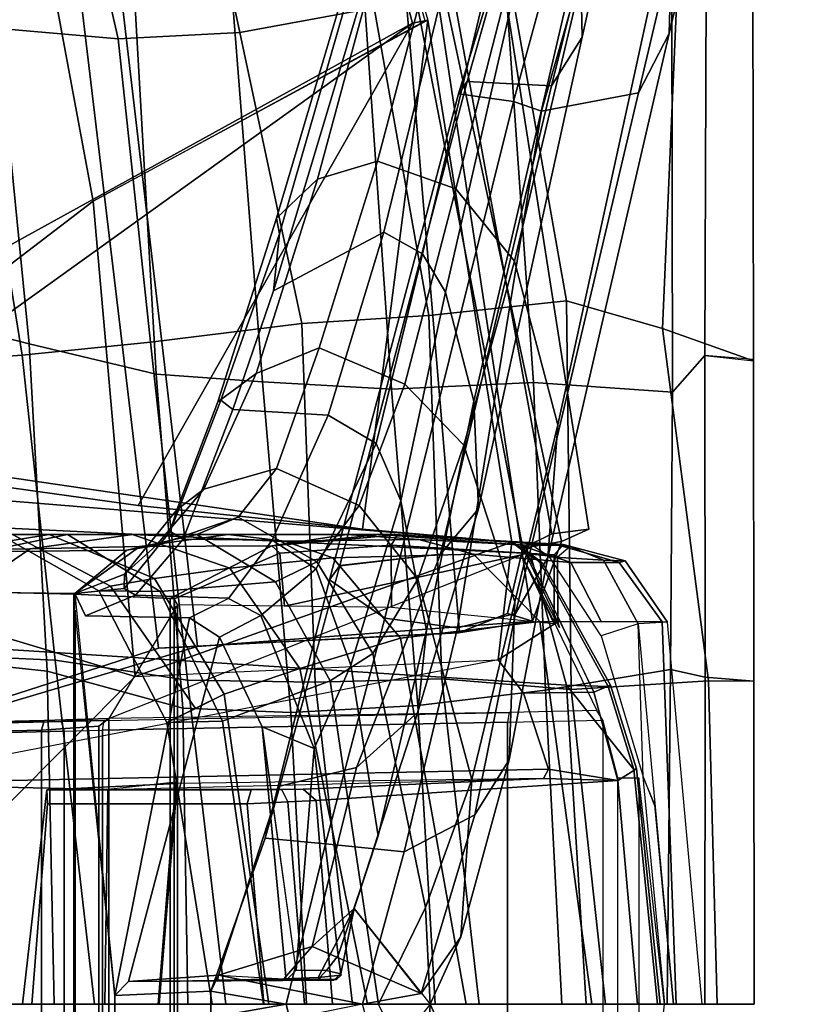
# Model space of a CAD drawing. Units: inches. Extents: x -2 to 202, y -6 to 153.
# Drawn here: x 50 to 52, y 33 to 36 of the extents above; entities that cross this region are included whole.
import ezdxf

# ---------------------------------------------------------------- set-up
doc = ezdxf.new("R2010")
doc.units = ezdxf.units.IN
doc.header["$MEASUREMENT"] = 0
doc.layers.add('SEAT-BACK', color=5, linetype='Continuous')
doc.layers.add('SEAT-FRAME', color=5, linetype='Continuous')

# ---------------------------------------------------------------- blocks, each defined once
blk = doc.blocks.new('1sayl_suspmidbck_arms_1t')
at = {"layer": 'SEAT-BACK'}
for points in [[(-11.0102, 0, 36.0806), (-10.9849, -0.9203, 36.0381), (-11.1142, -0.919, 36.2935), (-11.1154, 0, 36.2956)], [(-10.9746, 0, 36.3662), (-11.1154, 0, 36.2956), (-11.1142, -0.919, 36.2935), (-10.9759, -0.9301, 36.3684)], [(-11.0102, 0, 36.0806), (-10.6922, 0, 35.3705), (-10.5945, -0.8954, 35.3658), (-10.9849, -0.9203, 36.0381)], [(-10.9759, -0.9301, 36.3684), (-10.8775, -0.9519, 36.1727), (-10.8682, 0, 36.1486), (-10.9746, 0, 36.3662)], [(-10.8682, 0, 36.1486), (-10.8775, -0.9519, 36.1727), (-10.5222, -0.8937, 35.3969), (-10.5683, 0, 35.4819)], [(-10.6922, 0, 35.3705), (-10.3327, 0, 34.4738), (-10.2274, -0.9257, 34.4634), (-10.5945, -0.8954, 35.3658)], [(-10.2079, 0, 34.5879), (-10.5683, 0, 35.4819), (-10.5222, -0.8937, 35.3969), (-10.1583, -0.8502, 34.4995)], [(-9.9731, 0, 33.515), (-9.8667, -0.9164, 33.5053), (-10.2274, -0.9257, 34.4634), (-10.3327, 0, 34.4738)], [(-10.2079, 0, 34.5879), (-10.1583, -0.8502, 34.4995), (-9.7974, -0.8295, 33.54), (-9.8419, 0, 33.6145)], [(-9.9731, 0, 33.515), (-9.6132, 0, 32.5258), (-9.504, -0.9223, 32.5096), (-9.8667, -0.9164, 33.5053)], [(-9.5048, 0, 32.6894), (-9.8419, 0, 33.6145), (-9.7974, -0.8295, 33.54), (-9.4905, -0.8419, 32.6965)], [(-9.2396, 0, 31.4826), (-9.1279, -0.9788, 31.4646), (-9.504, -0.9223, 32.5096), (-9.6132, 0, 32.5258)], [(-9.1048, -0.9475, 31.6346), (-9.1248, 0, 31.6297), (-9.5048, 0, 32.6894), (-9.4905, -0.8419, 32.6965)], [(-9.2396, 0, 31.4826), (-8.8649, 0, 30.4217), (-8.7528, -0.9957, 30.4032), (-9.1279, -0.9788, 31.4646)], [(-8.6785, -0.9926, 30.4291), (-8.7163, 0, 30.4737), (-9.1248, 0, 31.6297), (-9.1048, -0.9475, 31.6346)], [(-10.1583, -0.8502, 34.4995), (-10.0837, -1.7491, 34.4186), (-9.7171, -1.7706, 33.4649), (-9.7974, -0.8295, 33.54)], [(-9.4149, -1.7926, 32.6429), (-9.4905, -0.8419, 32.6965), (-9.7974, -0.8295, 33.54), (-9.7171, -1.7706, 33.4649)], [(-8.9386, -0.8412, 15.5089), (-8.882, -0.8394, 15.4541), (-9.4216, -1.0129, 14.9068), (-9.532, -1.0174, 15.019)], [(-9.1767, -3.06, 14.9555), (-9.4216, -1.0129, 14.9068), (-8.882, -0.8394, 15.4541), (-8.5061, -3.0647, 15.6631)], [(-10.1583, -0.8502, 34.4995), (-10.5222, -0.8937, 35.3969), (-10.4879, -1.7684, 35.3826), (-10.0837, -1.7491, 34.4186)], [(-9.3002, -3.0024, 15.0635), (-8.7629, -2.92, 15.6051), (-8.9386, -0.8412, 15.5089), (-9.532, -1.0174, 15.019)], [(-9.1048, -0.9475, 31.6346), (-9.4905, -0.8419, 32.6965), (-9.4149, -1.7926, 32.6429), (-9.0532, -1.8782, 31.6443)], [(-10.8546, -1.9217, 35.9767), (-10.9849, -0.9203, 36.0381), (-10.5945, -0.8954, 35.3658), (-10.5813, -2.0006, 35.2428)], [(-10.8775, -0.9519, 36.1727), (-10.883, -1.741, 36.1966), (-10.4879, -1.7684, 35.3826), (-10.5222, -0.8937, 35.3969)], [(-10.1903, -1.959, 34.2961), (-10.5813, -2.0006, 35.2428), (-10.5945, -0.8954, 35.3658), (-10.2274, -0.9257, 34.4634)], [(-10.9759, -0.9301, 36.3684), (-11.1142, -0.919, 36.2935), (-11.1131, -1.8341, 36.2914), (-10.9747, -1.8451, 36.3663)], [(-11.1131, -1.8298, 36.2914), (-11.1142, -0.919, 36.2935), (-10.9849, -0.9203, 36.0381), (-10.8546, -1.9217, 35.9767)], [(-10.1903, -1.959, 34.2961), (-10.2274, -0.9257, 34.4634), (-9.8667, -0.9164, 33.5053), (-9.8289, -1.9364, 33.3436)], [(-9.3987, -1.8833, 32.3846), (-9.8289, -1.9364, 33.3436), (-9.8667, -0.9164, 33.5053), (-9.504, -0.9223, 32.5096)], [(-9.3987, -1.8833, 32.3846), (-9.504, -0.9223, 32.5096), (-9.1279, -0.9788, 31.4646), (-9.0341, -1.8459, 31.3501)], [(-10.9759, -0.9301, 36.3684), (-10.9747, -1.8451, 36.3663), (-10.883, -1.741, 36.1966), (-10.8775, -0.9519, 36.1727)], [(-8.6785, -0.9926, 30.4291), (-9.1048, -0.9475, 31.6346), (-9.0532, -1.8782, 31.6443), (-8.5682, -2.0023, 30.2933)], [(-8.7306, -1.824, 30.2587), (-9.0341, -1.8459, 31.3501), (-9.1279, -0.9788, 31.4646), (-8.7528, -0.9957, 30.4032)], [(-9.532, -1.0174, 15.019), (-9.4216, -1.0129, 14.9068), (-10.274, -1.0563, 14.0996), (-10.4846, -1.09, 14.1192)], [(-9.3002, -3.0024, 15.0635), (-9.532, -1.0174, 15.019), (-10.4846, -1.09, 14.1192), (-10.1612, -3.2147, 14.1945)], [(-10.104, -3.1171, 14.0683), (-10.2772, -1.0576, 14.0967), (-9.4216, -1.0129, 14.9068), (-9.1767, -3.06, 14.9555)], [(-10.274, -1.0563, 14.0996), (-10.4135, -1.1112, 13.9698), (-10.4846, -1.09, 14.1192), (-10.274, -1.0563, 14.0996)], [(-10.4135, -1.1112, 13.9698), (-10.2772, -1.0576, 14.0967), (-10.104, -3.1171, 14.0683), (-10.4577, -1.2974, 13.9206)], [(-10.4846, -1.09, 14.1192), (-10.5674, -1.3165, 14.0329), (-10.1612, -3.2147, 14.1945), (-10.4846, -1.09, 14.1192)], [(-10.4577, -1.2974, 13.9206), (-10.5674, -1.3165, 14.0329), (-10.4846, -1.09, 14.1192), (-10.4135, -1.1112, 13.9698)], [(-10.4577, -1.2974, 13.9206), (-10.54, -1.338, 13.8439), (-10.645, -1.3511, 13.9608), (-10.5674, -1.3165, 14.0329)], [(-10.4577, -1.2974, 13.9206), (-10.104, -3.1171, 14.0683), (-10.1966, -3.221, 13.9248), (-10.54, -1.338, 13.8439)], [(-10.348, -3.2493, 14.0288), (-10.1612, -3.2147, 14.1945), (-10.5674, -1.3165, 14.0329), (-10.645, -1.3511, 13.9608)], [(-10.645, -1.3511, 13.9608), (-10.54, -1.338, 13.8439), (-10.1966, -3.221, 13.9248), (-10.348, -3.2493, 14.0288)], [(-10.9785, -2.8813, 36.373), (-10.8814, -2.8709, 36.2157), (-10.883, -1.741, 36.1966), (-10.9747, -1.8451, 36.3663)], [(-10.883, -1.741, 36.1966), (-10.8814, -2.8709, 36.2157), (-10.4074, -2.9209, 35.3481), (-10.4879, -1.7684, 35.3826)], [(-10.0837, -1.7491, 34.4186), (-10.4879, -1.7684, 35.3826), (-10.4074, -2.9209, 35.3481), (-10.0032, -2.9086, 34.4525)], [(-10.0837, -1.7491, 34.4186), (-10.0032, -2.9086, 34.4525), (-9.6285, -2.8923, 33.5017), (-9.7171, -1.7706, 33.4649)], [(-9.4149, -1.7926, 32.6429), (-9.7171, -1.7706, 33.4649), (-9.6285, -2.8923, 33.5017), (-9.349, -2.9359, 32.7544)], [(-8.938, -3.0459, 31.628), (-9.0532, -1.8782, 31.6443), (-9.4149, -1.7926, 32.6429), (-9.349, -2.9359, 32.7544)], [(-10.9747, -1.8451, 36.3663), (-11.1131, -1.8298, 36.2914), (-11.1114, -2.9384, 36.2885), (-10.9785, -2.8813, 36.373)], [(-11.1131, -1.8298, 36.2914), (-10.8546, -1.9217, 35.9767), (-10.9001, -2.9727, 35.9465), (-11.1114, -2.9384, 36.2885)], [(-9.3987, -1.8833, 32.3846), (-9.0341, -1.8459, 31.3501), (-8.8823, -2.783, 31.1525), (-9.307, -2.7458, 32.1354)], [(-8.7306, -1.824, 30.2587), (-8.5131, -2.7922, 30.0983), (-8.8823, -2.783, 31.1525), (-9.0341, -1.8459, 31.3501)], [(-9.3987, -1.8833, 32.3846), (-9.307, -2.7458, 32.1354), (-9.6526, -2.7643, 33.1046), (-9.8289, -1.9364, 33.3436)], [(-8.4741, -3.2351, 30.3631), (-8.5682, -2.0023, 30.2933), (-9.0532, -1.8782, 31.6443), (-8.938, -3.0459, 31.628)], [(-10.8546, -1.9217, 35.9767), (-10.5813, -2.0006, 35.2428), (-10.4202, -2.9129, 35.1387), (-10.9001, -2.9727, 35.9465)], [(-10.1903, -1.959, 34.2961), (-10.0349, -2.8344, 34.1338), (-10.4202, -2.9129, 35.1387), (-10.5813, -2.0006, 35.2428)], [(-10.1903, -1.959, 34.2961), (-9.8289, -1.9364, 33.3436), (-9.6526, -2.7643, 33.1046), (-10.0349, -2.8344, 34.1338)], [(-10.0349, -2.8344, 34.1338), (-9.6526, -2.7643, 33.1046), (-9.4632, -3.6536, 32.848), (-9.9003, -3.7013, 34.0461)], [(-9.307, -2.7458, 32.1354), (-9.0918, -3.6876, 31.8255), (-9.4632, -3.6536, 32.848), (-9.6526, -2.7643, 33.1046)], [(-9.307, -2.7458, 32.1354), (-8.8823, -2.783, 31.1525), (-8.7181, -3.7535, 30.7967), (-9.0918, -3.6876, 31.8255)]]:
    blk.add_3dface(points, dxfattribs=at)
at = {"layer": 'SEAT-FRAME'}
for points in [[(-9.4657, -1.1532, 15.2005), (-9.4757, -1.1366, 15.1914), (-9.4757, 1.1366, 15.1914), (-9.4657, 1.1532, 15.2005)], [(-9.4657, -1.1532, 15.2005), (-9.4657, 1.1532, 15.2005), (-9.4548, 1.1538, 15.2172), (-9.4548, -1.1538, 15.2172)], [(-9.1803, -1.1668, 16.1643), (-9.4548, -1.1538, 15.2172), (-9.4548, 1.1538, 15.2172), (-9.1803, 1.1668, 16.1643)], [(-9.2976, -0.0251, 25.9436), (-9.1845, -1.121, 25.8602), (-9.1839, 1.1681, 25.8603), (-9.2976, 0.0251, 25.9436)], [(-9.1839, -1.1681, 25.8603), (-8.7736, -1.1727, 23.4346), (-8.7736, 1.1727, 23.4346), (-9.1839, 1.1681, 25.8603)], [(-9.1803, -1.1668, 16.1643), (-9.1803, 1.1668, 16.1643), (-8.877, 1.1745, 17.3804), (-8.877, -1.1745, 17.3804)], [(-9.4757, -1.1366, 15.1914), (-9.2803, -0.8128, 15.1565), (-9.2803, 0.8128, 15.1565), (-9.4757, 1.1366, 15.1914)], [(-9.2519, -0.7907, 15.1591), (-9.2519, 0.7907, 15.1591), (-9.2803, 0.8128, 15.1565), (-9.2803, -0.8128, 15.1565)], [(-10.6848, -0.8079, 14.1208), (-10.6848, 0.8079, 14.1208), (-10.7279, 0.6438, 14.1335), (-10.7279, -0.6438, 14.1335)], [(-10.4136, 0.802, 14.0493), (-10.4136, -0.802, 14.0493), (-10.6848, -0.8079, 14.1208), (-10.6848, 0.8079, 14.1208)], [(-10.4136, 0.802, 14.0493), (-9.2625, 0.7793, 14.258), (-9.2625, -0.7793, 14.258), (-10.4136, -0.802, 14.0493)], [(-9.2519, -0.7907, 15.1591), (-9.089, -0.7801, 14.9516), (-9.089, 0.7801, 14.9516), (-9.2519, 0.7907, 15.1591)], [(-9.1533, 0.7767, 14.2521), (-9.1533, -0.7767, 14.2521), (-9.2625, -0.7793, 14.258), (-9.2625, 0.7793, 14.258)], [(-9.1533, 0.7767, 14.2521), (-8.7919, 0.7685, 14.145), (-8.7919, -0.7685, 14.145), (-9.1533, -0.7767, 14.2521)], [(-8.5472, -0.7676, 14.7911), (-8.5472, 0.7676, 14.7911), (-9.089, 0.7801, 14.9516), (-9.089, -0.7801, 14.9516)], [(-10.7868, -0.6442, 13.9436), (-10.7868, 0.6442, 13.9436), (-10.8605, 0, 13.9328), (-10.7868, -0.6442, 13.9436)], [(-10.7279, 0.6438, 14.1335), (-10.7279, -0.6438, 14.1335), (-10.7868, -0.6442, 13.9436), (-10.7868, 0.6442, 13.9436)], [(-10.1943, 0, 27.2377), (-10.2811, 0.1915, 27.7537), (-10.3119, 0.639, 27.5945), (-10.1806, 0.2758, 26.6732)], [(-9.8962, 0.4564, 28.7413), (-10.1195, 0.4332, 28.7329), (-10.001, 0, 27.9386), (-9.7842, 0, 27.8954)], [(-9.57, 0.0371, 27.7027), (-9.7244, 0.4727, 28.5811), (-9.8962, 0.4564, 28.7413), (-9.7842, 0, 27.8954)], [(-10.1686, 0.0306, 27.8359), (-10.2811, 0.1915, 27.7537), (-10.1943, 0, 27.2377), (-9.9782, 0.2726, 27.4808)], [(-10.1943, 0, 27.2377), (-10.1806, 0.2758, 26.6732), (-10.0466, 0, 25.7329), (-10.1368, 0, 26.5143)], [(-9.57, 0.0371, 27.7027), (-9.7842, 0, 27.8954), (-10.001, 0, 27.9386), (-9.5922, 0.083, 27.6794)], [(-9.57, -0.0371, 27.7027), (-9.57, 0.0371, 27.7027), (-9.7842, 0, 27.8954), (-9.57, -0.0371, 27.7027)], [(-9.2976, 0.0251, 25.9436), (-9.57, 0.0371, 27.7027), (-9.5699, -0.0376, 27.7025), (-9.2976, -0.0251, 25.9436)], [(-10.9668, 0, 14.1035), (-10.8684, -1.0873, 14.1214), (-10.7848, -1.0821, 14.0185), (-10.886, 0, 13.9403)], [(-10.886, 0, 13.9403), (-10.8324, -0.567, 13.9344), (-10.7992, -0.6466, 13.9306), (-10.7848, -1.0821, 14.0185)], [(-10.886, 0, 13.9403), (-10.8608, 0, 13.9327), (-10.7992, -0.6466, 13.9306), (-10.8337, -0.5604, 13.9345)], [(-10.7832, 0, 14.1372), (-10.8482, 0, 13.9312), (-10.7803, -0.6699, 13.9308), (-10.7278, -0.6368, 14.1207)], [(-10.8402, 0, 13.9089), (-10.7727, -0.6675, 13.9086), (-10.7803, -0.6699, 13.9308), (-10.8482, 0, 13.9312)], [(-10.8402, 0, 13.9089), (-10.6378, 0, 13.7806), (-10.5816, -0.908, 13.8205), (-10.7727, -0.6675, 13.9086)], [(-10.7832, 0, 14.1372), (-10.7278, -0.6368, 14.1207), (-9.8697, -0.5794, 16.7459), (-9.9161, 0, 16.7597)], [(-10.2964, 0, 16.4949), (-10.6532, 0, 15.362), (-10.5052, -1.0886, 15.3156), (-10.1092, -1.041, 16.4394)], [(-8.8225, 0, 12.7855), (-8.8138, -1.0204, 12.8175), (-10.5816, -0.908, 13.8205), (-10.6378, 0, 13.7806)], [(-10.3119, -0.639, 27.5945), (-10.2811, -0.1915, 27.7537), (-10.1943, 0, 27.2377), (-10.1806, -0.2758, 26.6732)], [(-10.2964, 0, 16.4949), (-10.1092, -1.041, 16.4394), (-9.8229, -0.9547, 17.5826), (-10.0156, 0, 17.6508)], [(-10.1943, 0, 27.2377), (-10.2811, -0.1915, 27.7537), (-10.1686, -0.0306, 27.8359), (-9.9782, -0.2726, 27.4808)], [(-10.0466, 0, 25.7329), (-10.1806, -0.2758, 26.6732), (-10.1943, 0, 27.2377), (-10.1368, 0, 26.5143)], [(-10.1806, -0.2758, 26.6732), (-10.0466, 0, 25.7329), (-9.9096, -0.9203, 25.7531), (-10.0312, -0.998, 26.5757)], [(-10.001, 0, 27.9386), (-10.1195, -0.4332, 28.7329), (-9.8962, -0.4564, 28.7413), (-9.7842, 0, 27.8954)], [(-9.7201, 0, 23.3013), (-9.6032, -0.8052, 23.3382), (-9.9096, -0.9203, 25.7531), (-10.0466, 0, 25.7329)], [(-10.001, 0, 27.9386), (-9.7842, 0, 27.8954), (-9.57, -0.0371, 27.7027), (-9.5922, -0.083, 27.6794)], [(-9.9161, 0, 16.7597), (-9.8697, -0.5794, 16.7459), (-9.7893, -0.576, 16.8332), (-9.8368, 0, 16.8476)], [(-9.8962, -0.4564, 28.7413), (-9.7244, -0.4727, 28.5811), (-9.57, -0.0371, 27.7027), (-9.7842, 0, 27.8954)], [(-9.721, 0, 16.864), (-9.8368, 0, 16.8476), (-9.7893, -0.576, 16.8332), (-9.6734, -0.5706, 16.8499)], [(-9.721, 0, 16.864), (-9.6734, -0.5706, 16.8499), (-9.1056, -0.5706, 16.6817), (-9.0611, 0, 16.6685)], [(-9.4742, -0.6277, 15.341), (-9.4237, 0, 15.2399), (-9.0344, 0, 16.6201), (-9.1043, -0.61, 16.6408)], [(-9.2771, -0.611, 14.7992), (-8.5562, -0.6274, 14.5562), (-8.5562, 0, 14.5575), (-9.2691, 0, 14.7821)], [(-9.1056, -0.5706, 16.6817), (-9.1043, -0.61, 16.6408), (-9.0344, 0, 16.6201), (-9.0611, 0, 16.6685)], [(-10.8539, -1.088, 14.3024), (-10.8933, 0, 14.4326), (-10.9668, 0, 14.1035), (-10.8684, -1.0873, 14.1214)], [(-10.8539, -1.088, 14.3024), (-10.5052, -1.0886, 15.3156), (-10.6532, 0, 15.362), (-10.8933, 0, 14.4326)], [(-10.1195, -0.4332, 28.7329), (-10.001, 0, 27.9386), (-10.1686, -0.0306, 27.8359), (-10.321, -0.5392, 28.7729)], [(-9.5922, -0.083, 27.6794), (-9.8587, -0.1648, 27.5582), (-10.1686, -0.0306, 27.8359), (-10.001, 0, 27.9386)], [(-10.0156, 0, 17.6508), (-9.8229, -0.9547, 17.5826), (-9.6081, -0.8822, 18.7167), (-9.7348, 0, 18.8072)], [(-9.5741, 0, 20.9912), (-9.7348, 0, 18.8072), (-9.6081, -0.8822, 18.7167), (-9.4452, -0.8011, 21.0007)], [(-9.5741, 0, 20.9912), (-9.4452, -0.8011, 21.0007), (-9.6032, -0.8052, 23.3382), (-9.7201, 0, 23.3013)], [(-9.5097, -1.0996, 25.8122), (-9.2976, -0.0251, 25.9436), (-9.3361, -0.0645, 25.9378), (-9.595, -1.0442, 25.7996)], [(-9.5922, -0.083, 27.6794), (-9.3361, -0.0645, 25.9378), (-9.2976, -0.0251, 25.9436), (-9.57, -0.0371, 27.7027)], [(-9.214, -1.1048, 25.8548), (-9.1839, -1.1681, 25.8603), (-9.2976, -0.0251, 25.9436), (-9.5097, -1.0996, 25.8122)], [(-9.4742, -0.6277, 15.341), (-9.4709, -0.6319, 15.0305), (-9.4206, 0, 14.9945), (-9.4237, 0, 15.2399)], [(-9.2771, -0.611, 14.7992), (-9.2691, 0, 14.7821), (-9.4206, 0, 14.9945), (-9.4709, -0.6319, 15.0305)], [(-9.3549, -0.9326, 14.946), (-8.358, -1.2317, 14.6121), (-8.4268, 0, 14.5997), (-9.3549, -0.9326, 14.946)], [(-10.4188, -0.6953, 28.677), (-10.321, -0.5392, 28.7729), (-10.1686, -0.0306, 27.8359), (-10.2811, -0.1915, 27.7537)], [(-10.1686, -0.0306, 27.8359), (-9.8587, -0.1648, 27.5582), (-9.9782, -0.2726, 27.4808)], [(-9.5699, -0.0376, 27.7025), (-9.7244, -0.4727, 28.5811), (-9.7665, -0.6204, 28.7001), (-9.5922, -0.083, 27.6794)], [(-9.9844, -0.6739, 28.6429), (-9.8587, -0.1648, 27.5582), (-9.5922, -0.083, 27.6794), (-9.7665, -0.6204, 28.7001)], [(-9.9782, -0.2726, 27.4808), (-9.8752, -0.0761, 27.2798), (-9.7775, -0.0721, 27.4505), (-9.8587, -0.1648, 27.5582)], [(-9.9782, -0.2726, 27.4808), (-9.9394, -0.0871, 26.8239), (-9.9409, -0.0825, 26.9783), (-9.8752, -0.0761, 27.2798)], [(-9.9409, -0.0825, 26.9783), (-9.9277, -0.0708, 26.9746), (-9.8831, -0.0708, 27.225), (-9.8752, -0.0761, 27.2798)], [(-9.8722, -0.0687, 26.3645), (-9.9201, -0.0687, 26.7604), (-9.9394, -0.0871, 26.8239), (-9.8992, -0.0966, 26.3605)], [(-9.9277, -0.0708, 26.9746), (-9.9201, -0.0687, 26.7604), (-9.3361, -0.0645, 25.9378), (-9.8831, -0.0708, 27.225)], [(-9.8722, -0.0687, 26.3645), (-9.7847, -0.0686, 25.7726), (-9.3361, -0.0645, 25.9378), (-9.9201, -0.0687, 26.7604)], [(-9.8722, -0.0687, 26.3645), (-9.8992, -0.0966, 26.3605), (-9.8126, -0.097, 25.7741), (-9.7847, -0.0686, 25.7726)], [(-9.8831, -0.0708, 27.225), (-9.3361, -0.0645, 25.9378), (-9.5922, -0.083, 27.6794), (-9.7775, -0.0721, 27.4505)], [(-9.8831, -0.0708, 27.225), (-9.7775, -0.0721, 27.4505), (-9.8752, -0.0761, 27.2798), (-9.8831, -0.0708, 27.225)], [(-9.5922, -0.083, 27.6794), (-9.8587, -0.1648, 27.5582), (-9.7775, -0.0721, 27.4505), (-9.5907, -0.0691, 27.638)], [(-9.7158, -0.7895, 25.7818), (-9.7847, -0.0686, 25.7726), (-9.8126, -0.097, 25.7741), (-9.7158, -0.7895, 25.7818)], [(-9.7158, -0.7895, 25.7818), (-9.595, -1.0442, 25.7996), (-9.3361, -0.0645, 25.9378), (-9.7847, -0.0686, 25.7726)], [(-9.9782, -0.2726, 27.4808), (-10.046, -0.4792, 27.3897), (-9.9319, -0.1385, 26.5864), (-9.9394, -0.0871, 26.8239)], [(-9.9319, -0.1385, 26.5864), (-9.8992, -0.0966, 26.3605), (-9.9394, -0.0871, 26.8239), (-9.9319, -0.1385, 26.5864)], [(-9.8126, -0.097, 25.7741), (-9.8992, -0.0966, 26.3605), (-9.9319, -0.1385, 26.5864), (-9.8642, -0.7274, 26.5456)], [(-9.8126, -0.097, 25.7741), (-9.8642, -0.7274, 26.5456), (-9.7158, -0.7895, 25.7818), (-9.8117, -0.097, 25.7686)], [(-9.9687, -0.965, 27.2596), (-9.8642, -0.7274, 26.5456), (-9.9319, -0.1385, 26.5864), (-10.046, -0.4792, 27.3897)], [(-9.9687, -0.965, 27.2596), (-10.046, -0.4792, 27.3897), (-9.9319, -0.1385, 26.5864), (-9.8642, -0.7274, 26.5456)], [(-9.9844, -0.6739, 28.6429), (-10.159, -0.8309, 28.5149), (-9.9782, -0.2726, 27.4808), (-9.8587, -0.1648, 27.5582)], [(-10.3119, -0.639, 27.5945), (-10.4346, -1.1448, 28.4557), (-10.4188, -0.6953, 28.677), (-10.2811, -0.1915, 27.7537)], [(-10.1806, -0.2758, 26.6732), (-10.0312, -0.998, 26.5757), (-10.1583, -1.2096, 27.3556), (-10.3119, -0.639, 27.5945)], [(-10.1838, -1.064, 28.367), (-10.046, -0.4792, 27.3897), (-9.9782, -0.2726, 27.4808), (-10.159, -0.8309, 28.5149)], [(-10.4362, -1.1116, 29.6734), (-10.2713, -1.0704, 29.7309), (-10.1195, -0.4332, 28.7329), (-10.321, -0.5392, 28.7729)], [(-10.0648, -1.0984, 29.7529), (-9.8962, -0.4564, 28.7413), (-10.1195, -0.4332, 28.7329), (-10.2713, -1.0704, 29.7309)], [(-9.8962, -0.4564, 28.7413), (-10.0648, -1.0984, 29.7529), (-9.9074, -1.2068, 29.7143), (-9.7244, -0.4727, 28.5811)], [(-9.9074, -1.2068, 29.7143), (-9.9373, -1.2484, 29.6863), (-9.7665, -0.6204, 28.7001), (-9.7244, -0.4727, 28.5811)], [(-10.1838, -1.064, 28.367), (-10.11, -1.4324, 28.1773), (-9.9687, -0.965, 27.2596), (-10.046, -0.4792, 27.3897)], [(-10.4188, -0.6953, 28.677), (-10.5285, -1.2707, 29.5557), (-10.4362, -1.1116, 29.6734), (-10.321, -0.5392, 28.7729)], [(-10.5162, -0.6419, 14.5153), (-9.8326, -0.6115, 16.7349), (-9.8697, -0.5794, 16.7459), (-10.7278, -0.6368, 14.1207)], [(-9.8326, -0.6115, 16.7349), (-9.7718, -0.6104, 16.8003), (-9.7893, -0.576, 16.8332), (-9.8697, -0.5794, 16.7459)], [(-9.6844, -0.61, 16.8126), (-9.6734, -0.5706, 16.8499), (-9.7893, -0.576, 16.8332), (-9.7718, -0.6104, 16.8003)], [(-9.6844, -0.61, 16.8126), (-9.1043, -0.61, 16.6408), (-9.1056, -0.5706, 16.6817), (-9.6734, -0.5706, 16.8499)], [(-10.5162, -0.6419, 14.5153), (-10.5305, -0.6686, 14.0648), (-8.5562, -0.6274, 14.5562), (-9.2771, -0.611, 14.7992)], [(-9.1043, -0.61, 16.6408), (-9.8326, -0.6115, 16.7349), (-10.5162, -0.6419, 14.5153), (-9.4742, -0.6277, 15.341)], [(-9.4742, -0.6277, 15.341), (-9.4709, -0.6319, 15.0305), (-9.2771, -0.611, 14.7992), (-10.5162, -0.6419, 14.5153)], [(-9.1043, -0.61, 16.6408), (-9.6844, -0.61, 16.8126), (-9.8326, -0.6115, 16.7349), (-9.1043, -0.61, 16.6408)], [(-10.7278, -0.6368, 14.1207), (-10.7803, -0.6699, 13.9308), (-10.7069, -0.9079, 13.917), (-10.6594, -0.8874, 14.0929)], [(-10.7278, -0.6368, 14.1207), (-10.6594, -0.8874, 14.0929), (-10.4588, -0.8848, 14.0436), (-10.5305, -0.6686, 14.0648)], [(-10.7278, -0.6368, 14.1207), (-10.5305, -0.6686, 14.0648), (-10.5162, -0.6419, 14.5153)], [(-8.5562, -0.6274, 14.5562), (-10.5305, -0.6686, 14.0648), (-10.4588, -0.8848, 14.0436), (-10.3871, -0.9796, 14.0042)], [(-10.4346, -1.1448, 28.4557), (-10.3119, -0.639, 27.5945), (-10.1583, -1.2096, 27.3556), (-10.29, -1.5902, 28.1501)], [(-10.2234, -1.2803, 29.6081), (-9.9844, -0.6739, 28.6429), (-9.7665, -0.6204, 28.7001), (-9.937, -1.2469, 29.6839)], [(-10.7848, -1.0821, 14.0185), (-10.6804, -1.0476, 13.9117), (-10.7992, -0.6466, 13.9306), (-10.7848, -1.0821, 14.0185)], [(-10.7069, -0.9079, 13.917), (-10.7803, -0.6699, 13.9308), (-10.7727, -0.6675, 13.9086), (-10.6999, -0.9035, 13.8951)], [(-10.6999, -0.9035, 13.8951), (-10.7727, -0.6675, 13.9086), (-10.5816, -0.908, 13.8205)], [(-10.5567, -1.6482, 29.3129), (-10.5285, -1.2707, 29.5557), (-10.4188, -0.6953, 28.677), (-10.4346, -1.1448, 28.4557)], [(-10.2234, -1.2803, 29.6081), (-10.3309, -1.4095, 29.5062), (-10.159, -0.8309, 28.5149), (-9.9844, -0.6739, 28.6429)], [(-9.8642, -0.7274, 26.5456), (-9.9687, -0.965, 27.2596), (-9.8694, -1.2384, 27.2061), (-9.7121, -1.1059, 26.5003)], [(-9.8642, -0.7274, 26.5456), (-9.7121, -1.1059, 26.5003), (-9.595, -1.0442, 25.7996), (-9.7158, -0.7895, 25.7818)], [(-9.2625, -0.7793, 14.258), (-9.2669, -0.8069, 14.285), (-10.418, -0.8295, 14.0762), (-10.4136, -0.802, 14.0493)], [(-9.2519, -0.7907, 15.1591), (-9.2803, -0.8128, 15.1565), (-9.0963, -0.8076, 14.925), (-9.089, -0.7801, 14.9516)], [(-9.1449, -0.8043, 14.2783), (-9.1533, -0.7767, 14.2521), (-9.2625, -0.7793, 14.258), (-9.2669, -0.8069, 14.285)], [(-8.7919, -0.7685, 14.145), (-8.7835, -0.796, 14.1713), (-9.1449, -0.8043, 14.2783), (-9.1533, -0.7767, 14.2521)], [(-8.5472, -0.7676, 14.7911), (-9.089, -0.7801, 14.9516), (-9.0963, -0.8076, 14.925), (-8.5544, -0.7952, 14.7645)], [(-10.418, -0.8295, 14.0762), (-10.4136, -0.802, 14.0493), (-10.6848, -0.8079, 14.1208), (-10.6678, -0.8352, 14.1445)], [(-9.2803, -0.8128, 15.1565), (-9.1449, -0.8043, 14.2783), (-9.2669, -0.8069, 14.285), (-10.418, -0.8295, 14.0762)], [(-9.7542, -1.2014, 25.7761), (-9.9096, -0.9203, 25.7531), (-9.6032, -0.8052, 23.3382), (-9.426, -1.1742, 23.3637)], [(-9.2519, -1.1757, 21.0067), (-9.426, -1.1742, 23.3637), (-9.6032, -0.8052, 23.3382), (-9.4452, -0.8011, 21.0007)], [(-9.2519, -1.1757, 21.0067), (-9.4452, -0.8011, 21.0007), (-9.5267, -0.8417, 19.8587), (-9.2846, -1.189, 19.8429)], [(-8.7835, -0.796, 14.1713), (-9.0963, -0.8076, 14.925), (-9.2803, -0.8128, 15.1565), (-9.1449, -0.8043, 14.2783)], [(-8.7835, -0.796, 14.1713), (-8.7199, -0.7949, 14.2058), (-8.5544, -0.7952, 14.7645), (-9.0963, -0.8076, 14.925)], [(-10.6678, -0.8352, 14.1445), (-10.418, -0.8295, 14.0762), (-9.2803, -0.8128, 15.1565), (-10.4538, -1.2788, 14.026)], [(-10.4538, -1.2788, 14.026), (-9.78, -1.1323, 14.9136), (-9.4757, -1.1366, 15.1914), (-9.2803, -0.8128, 15.1565)], [(-10.3181, -1.7156, 29.3162), (-10.1838, -1.064, 28.367), (-10.159, -0.8309, 28.5149), (-10.3309, -1.4095, 29.5062)], [(-9.4103, -1.2107, 18.6866), (-9.2846, -1.189, 19.8429), (-9.5267, -0.8417, 19.8587), (-9.6081, -0.8822, 18.7167)], [(-10.6594, -0.8874, 14.0929), (-10.7069, -0.9079, 13.917), (-10.5145, -1.2535, 13.9049), (-10.4702, -1.2799, 13.9625)], [(-10.6594, -0.8874, 14.0929), (-10.5621, -1.0917, 14.0254), (-10.3871, -0.9796, 14.0042), (-10.4588, -0.8848, 14.0436)], [(-9.4103, -1.2107, 18.6866), (-9.6081, -0.8822, 18.7167), (-9.8229, -0.9547, 17.5826), (-9.6238, -1.2408, 17.5348)], [(-10.7069, -0.9079, 13.917), (-10.6999, -0.9035, 13.8951), (-10.5092, -1.252, 13.8869), (-10.5145, -1.2535, 13.9049)], [(-10.6999, -0.9035, 13.8951), (-10.5816, -0.908, 13.8205), (-10.478, -1.282, 13.902), (-10.5086, -1.2527, 13.8871)], [(-10.478, -1.282, 13.902), (-10.5816, -0.908, 13.8205), (-8.8138, -1.0204, 12.8175), (-8.7789, -1.3646, 12.9457)], [(-9.7542, -1.2014, 25.7761), (-9.8714, -1.2584, 26.5406), (-10.0312, -0.998, 26.5757), (-9.9096, -0.9203, 25.7531)], [(-10.3871, -0.9796, 14.0042), (-10.4261, -1.3141, 13.9518), (-9.3549, -0.9326, 14.946), (-10.3871, -0.9796, 14.0042)], [(-10.1872, -2.7988, 14.0147), (-9.236, -2.2842, 14.9703), (-9.3549, -0.9326, 14.946), (-10.4261, -1.3141, 13.9518)], [(-9.3549, -0.9326, 14.946), (-9.236, -2.2842, 14.9703), (-8.3376, -1.5974, 14.6157), (-8.358, -1.2317, 14.6121)], [(-10.4261, -1.3141, 13.9518), (-10.3871, -0.9796, 14.0042), (-10.5621, -1.0917, 14.0254), (-10.4702, -1.2799, 13.9625)], [(-10.0401, -1.5951, 28.1154), (-9.8694, -1.2384, 27.2061), (-9.9687, -0.965, 27.2596), (-10.11, -1.4324, 28.1773)], [(-9.9167, -1.2701, 16.3824), (-9.6238, -1.2408, 17.5348), (-9.8229, -0.9547, 17.5826), (-10.1092, -1.041, 16.4394)], [(-9.9915, -1.4189, 27.2569), (-10.1583, -1.2096, 27.3556), (-10.0312, -0.998, 26.5757), (-9.8714, -1.2584, 26.5406)], [(-10.533, -1.2729, 13.9447), (-10.6871, -1.2634, 14.0941), (-10.7848, -1.0821, 14.0185), (-10.6804, -1.0476, 13.9117)], [(-9.9167, -1.2701, 16.3824), (-10.1092, -1.041, 16.4394), (-10.5052, -1.0886, 15.3156), (-10.3172, -1.2806, 15.2612)], [(-10.1838, -1.064, 28.367), (-10.3181, -1.7156, 29.3162), (-10.2375, -2.0256, 29.1367), (-10.11, -1.4324, 28.1773)], [(-9.5097, -1.0996, 25.8122), (-9.595, -1.0442, 25.7996), (-9.7121, -1.1059, 26.5003), (-9.6204, -1.1545, 26.5107)], [(-10.6871, -1.2634, 14.0941), (-10.7481, -1.2617, 14.1902), (-10.8684, -1.0873, 14.1214), (-10.7848, -1.0821, 14.0185)], [(-10.7316, -1.257, 14.3433), (-10.8539, -1.088, 14.3024), (-10.8684, -1.0873, 14.1214), (-10.7481, -1.2617, 14.1902)], [(-10.7316, -1.257, 14.3433), (-10.5938, -1.2565, 14.7114), (-10.6796, -1.0883, 14.809), (-10.8539, -1.088, 14.3024)], [(-10.4362, -1.1116, 29.6734), (-10.7865, -2.5922, 31.9731), (-10.5108, -2.5405, 32.0583), (-10.2713, -1.0704, 29.7309)], [(-10.3172, -1.2806, 15.2612), (-10.5052, -1.0886, 15.3156), (-10.6796, -1.0883, 14.809), (-10.5938, -1.2565, 14.7114)], [(-10.4538, -1.2788, 14.026), (-10.4652, -1.2821, 14.0673), (-10.5569, -1.0868, 14.1727), (-10.5613, -1.0713, 14.1556)], [(-10.4538, -1.2788, 14.026), (-10.4652, -1.2821, 14.0673), (-10.5569, -1.0868, 14.1727), (-10.5461, -1.0821, 14.2146)], [(-10.5569, -1.0868, 14.1727), (-10.5461, -1.0821, 14.2146), (-10.5461, -1.2788, 14.2146), (-10.5558, -1.2731, 14.1705)], [(-10.5569, -1.0868, 14.1727), (-10.5558, -1.2731, 14.1705), (-10.4652, -1.2821, 14.0673), (-10.5569, -1.0868, 14.1727)], [(-10.4538, -1.2788, 14.026), (-10.5461, -1.0821, 14.2146), (-10.0842, -1.129, 14.6359), (-9.78, -1.1323, 14.9136)], [(-10.5461, -1.2788, 14.2146), (-10.5461, -1.0821, 14.2146), (-10.0842, -1.129, 14.6359), (-10.0833, -1.3063, 14.6368)], [(-10.5108, -2.5405, 32.0583), (-10.4309, -2.5675, 32.0566), (-10.0648, -1.0984, 29.7529), (-10.2713, -1.0704, 29.7309)], [(-10.873, -2.7612, 31.8502), (-10.7865, -2.5922, 31.9731), (-10.4362, -1.1116, 29.6734), (-10.5285, -1.2707, 29.5557)], [(-10.4309, -2.5675, 32.0566), (-10.2747, -2.5897, 31.8686), (-9.9074, -1.2068, 29.7143), (-10.0648, -1.0984, 29.7529)], [(-9.7442, -1.3203, 27.224), (-9.6204, -1.1545, 26.5107), (-9.7121, -1.1059, 26.5003), (-9.8694, -1.2384, 27.2061)], [(-9.6211, -1.1548, 26.515), (-9.3556, -1.1639, 26.578), (-9.214, -1.1048, 25.8548), (-9.5097, -1.0996, 25.8122)], [(-9.3235, -1.1824, 26.5947), (-9.1839, -1.1681, 25.8603), (-9.214, -1.1048, 25.8548), (-9.3556, -1.1639, 26.578)], [(-10.4346, -1.1448, 28.4557), (-10.29, -1.5902, 28.1501), (-10.4337, -2.1133, 29.0438), (-10.5567, -1.6482, 29.3129)], [(-9.7665, -1.283, 14.9259), (-10.0833, -1.3063, 14.6368), (-10.0842, -1.129, 14.6359), (-9.78, -1.1323, 14.9136)], [(-9.7665, -1.283, 14.9259), (-9.78, -1.1323, 14.9136), (-9.4757, -1.1366, 15.1914), (-9.4657, -1.1532, 15.2005)], [(-9.4657, -1.1532, 15.2005), (-9.4548, -1.1538, 15.2172), (-9.7434, -1.3038, 14.9762), (-9.766, -1.2828, 14.9264)], [(-9.1627, -1.3358, 23.3939), (-9.5301, -1.3358, 25.8092), (-9.7542, -1.2014, 25.7761), (-9.426, -1.1742, 23.3637)], [(-9.6211, -1.1548, 26.515), (-9.7442, -1.3203, 27.224), (-9.4911, -1.3229, 27.313), (-9.3556, -1.1639, 26.578)], [(-9.7434, -1.3038, 14.9762), (-9.4548, -1.1538, 15.2172), (-9.1803, -1.1668, 16.1643), (-9.3685, -1.3017, 16.22)], [(-9.3235, -1.1824, 26.5947), (-9.3556, -1.1639, 26.578), (-9.4911, -1.3229, 27.313), (-9.4545, -1.3449, 27.3125)], [(-9.1627, -1.3358, 23.3939), (-9.426, -1.1742, 23.3637), (-9.2519, -1.1757, 21.0067), (-8.9688, -1.3358, 21.0127)], [(-9.3245, -1.2232, 26.5742), (-9.4145, -1.3053, 26.5732), (-9.3317, -1.2918, 25.8385), (-9.1839, -1.1681, 25.8603)], [(-9.0561, -1.2957, 17.416), (-9.3685, -1.3017, 16.22), (-9.1803, -1.1668, 16.1643), (-8.877, -1.1745, 17.3804)], [(-8.7736, -1.1727, 23.4346), (-9.1839, -1.1681, 25.8603), (-9.3317, -1.2918, 25.8385), (-8.9215, -1.2872, 23.4207)], [(-9.3235, -1.1824, 26.5947), (-9.3245, -1.2232, 26.5742), (-9.1839, -1.1681, 25.8603)], [(-9.0064, -1.3358, 19.8323), (-8.9688, -1.3358, 21.0127), (-9.2519, -1.1757, 21.0067), (-9.2846, -1.189, 19.8429)], [(-9.0561, -1.2957, 17.416), (-8.877, -1.1745, 17.3804), (-8.6537, -1.1755, 18.5964), (-8.8339, -1.2914, 18.6163)], [(-9.6477, -1.3857, 26.5256), (-9.8714, -1.2584, 26.5406), (-9.7542, -1.2014, 25.7761), (-9.5301, -1.3358, 25.8092)], [(-9.3235, -1.1824, 26.5947), (-9.4544, -1.3451, 27.3125), (-9.4739, -1.406, 27.3144), (-9.3245, -1.2232, 26.5742)], [(-9.0064, -1.3358, 19.8323), (-9.2846, -1.189, 19.8429), (-9.4103, -1.2107, 18.6866), (-9.1102, -1.3358, 18.6487)], [(-10.2747, -2.5897, 31.8686), (-10.2987, -2.6242, 31.8422), (-9.9373, -1.2484, 29.6863), (-9.9074, -1.2068, 29.7143)], [(-9.9915, -1.4189, 27.2569), (-10.1219, -1.7641, 28.0216), (-10.29, -1.5902, 28.1501), (-10.1583, -1.2096, 27.3556)], [(-9.3473, -1.3358, 17.4768), (-9.1102, -1.3358, 18.6487), (-9.4103, -1.2107, 18.6866), (-9.6238, -1.2408, 17.5348)], [(-9.3245, -1.2232, 26.5742), (-9.4739, -1.406, 27.3144), (-9.5501, -1.4647, 27.2741), (-9.4145, -1.3053, 26.5732)], [(-10.7481, -1.2617, 14.1902), (-10.5721, -1.3077, 14.2334), (-10.5623, -1.3052, 14.4127), (-10.7316, -1.257, 14.3433)], [(-10.5938, -1.2565, 14.7114), (-10.7316, -1.257, 14.3433), (-10.5623, -1.3052, 14.4127), (-10.4474, -1.3065, 14.6986)], [(-10.5938, -1.2565, 14.7114), (-10.4474, -1.3065, 14.6986), (-10.1618, -1.3215, 15.2158), (-10.3172, -1.2806, 15.2612)], [(-10.5392, -2.612, 31.705), (-10.2234, -1.2803, 29.6081), (-9.9373, -1.2484, 29.6863), (-10.2987, -2.6242, 31.8422)], [(-10.5092, -1.252, 13.8869), (-10.5145, -1.2535, 13.9049), (-10.478, -1.282, 13.902), (-10.5086, -1.2527, 13.8871)], [(-10.5145, -1.2535, 13.9049), (-10.478, -1.282, 13.902), (-10.4261, -1.3141, 13.9518), (-10.4702, -1.2799, 13.9625)], [(-10.0401, -1.5951, 28.1154), (-9.904, -1.6756, 28.1217), (-9.7442, -1.3203, 27.224), (-9.8694, -1.2384, 27.2061)], [(-9.6477, -1.3857, 26.5256), (-9.7568, -1.5241, 27.19), (-9.9915, -1.4189, 27.2569), (-9.8714, -1.2584, 26.5406)], [(-9.9167, -1.2701, 16.3824), (-9.7792, -1.3173, 16.3416), (-9.3473, -1.3358, 17.4768), (-9.6238, -1.2408, 17.5348)], [(-10.5567, -1.6482, 29.3129), (-10.8835, -3.1457, 31.6064), (-10.873, -2.7612, 31.8502), (-10.5285, -1.2707, 29.5557)], [(-10.6871, -1.2634, 14.0941), (-10.591, -1.3023, 14.1662), (-10.5721, -1.3077, 14.2334), (-10.7481, -1.2617, 14.1902)], [(-10.533, -1.2729, 13.9447), (-10.4715, -1.3131, 14.0221), (-10.591, -1.3023, 14.1662), (-10.6871, -1.2634, 14.0941)], [(-10.5392, -2.612, 31.705), (-10.626, -2.751, 31.601), (-10.3309, -1.4095, 29.5062), (-10.2234, -1.2803, 29.6081)], [(-10.4652, -1.2821, 14.0673), (-10.5558, -1.2731, 14.1705), (-10.591, -1.3023, 14.1662), (-10.4715, -1.3131, 14.0221)], [(-10.591, -1.3023, 14.1662), (-10.5721, -1.3077, 14.2334), (-10.5461, -1.2788, 14.2146), (-10.5558, -1.2731, 14.1705)], [(-10.5461, -1.2788, 14.2146), (-10.0833, -1.3063, 14.6368), (-10.1013, -1.3357, 14.6563), (-10.5721, -1.3077, 14.2334)], [(-10.478, -1.282, 13.902), (-8.7789, -1.3646, 12.9457), (-8.7617, -1.4505, 13.0099), (-10.4261, -1.3141, 13.9518)], [(-10.4652, -1.2821, 14.0673), (-10.4715, -1.3131, 14.0221), (-10.4538, -1.2788, 14.026), (-10.4652, -1.2821, 14.0673)], [(-9.9167, -1.2701, 16.3824), (-10.3172, -1.2806, 15.2612), (-10.1618, -1.3215, 15.2158), (-9.7792, -1.3173, 16.3416)], [(-10.0833, -1.3063, 14.6368), (-9.766, -1.2828, 14.9264), (-9.7434, -1.3038, 14.9762), (-10.1013, -1.3357, 14.6563)], [(-9.5301, -1.3358, 25.8092), (-9.1627, -1.3358, 23.3939), (-8.9215, -1.2872, 23.4207), (-9.3317, -1.2918, 25.8385)], [(-9.1627, -1.3358, 23.3939), (-8.9688, -1.3358, 21.0127), (-8.6921, -1.2867, 21.0197), (-8.9215, -1.2872, 23.4207)], [(-10.5721, -1.3077, 14.2334), (-10.1013, -1.3357, 14.6563), (-10.0942, -1.3358, 14.6898), (-10.5623, -1.3052, 14.4127)], [(-10.0511, -1.3358, 14.8354), (-10.4474, -1.3065, 14.6986), (-10.5623, -1.3052, 14.4127), (-10.0942, -1.3358, 14.6898)], [(-10.4474, -1.3065, 14.6986), (-10.0511, -1.3358, 14.8354), (-9.9569, -1.3358, 15.1534), (-10.1618, -1.3215, 15.2158)], [(-10.001, -1.3509, 13.9575), (-10.1872, -2.7988, 14.0147), (-10.4261, -1.3141, 13.9518)], [(-10.001, -1.3509, 13.9575), (-10.4261, -1.3141, 13.9518), (-8.7617, -1.4505, 13.0099), (-8.6414, -1.5504, 13.2088)], [(-10.0511, -1.3358, 14.8354), (-10.0942, -1.3358, 14.6898), (-10.1013, -1.3357, 14.6563), (-9.7434, -1.3038, 14.9762)], [(-10.0511, -1.3358, 14.8354), (-9.7434, -1.3038, 14.9762), (-9.9569, -1.3358, 15.1534)], [(-9.9569, -1.3358, 15.1534), (-9.7434, -1.3038, 14.9762), (-9.3685, -1.3017, 16.22), (-9.619, -1.3358, 16.2942)], [(-9.7568, -1.5241, 27.19), (-9.6477, -1.3857, 26.5256), (-9.4145, -1.3053, 26.5732), (-9.5501, -1.4647, 27.2741)], [(-9.5301, -1.3358, 25.8092), (-9.3317, -1.2918, 25.8385), (-9.4145, -1.3053, 26.5732), (-9.6477, -1.3857, 26.5256)], [(-9.3685, -1.3017, 16.22), (-9.0561, -1.2957, 17.416), (-9.3473, -1.3358, 17.4768), (-9.619, -1.3358, 16.2942)], [(-9.3473, -1.3358, 17.4768), (-9.0561, -1.2957, 17.416), (-8.8339, -1.2914, 18.6163), (-9.1102, -1.3358, 18.6487)], [(-9.0064, -1.3358, 19.8323), (-9.1102, -1.3358, 18.6487), (-8.8339, -1.2914, 18.6163), (-8.7101, -1.2884, 19.8185)], [(-9.7792, -1.3173, 16.3416), (-10.1618, -1.3215, 15.2158), (-9.9569, -1.3358, 15.1534), (-9.619, -1.3358, 16.2942)], [(-9.6325, -1.6916, 28.2556), (-9.4911, -1.3229, 27.313), (-9.7442, -1.3203, 27.224), (-9.904, -1.6756, 28.1217)], [(-9.7792, -1.3173, 16.3416), (-9.619, -1.3358, 16.2942), (-9.3473, -1.3358, 17.4768)], [(-9.5985, -1.7183, 28.2483), (-9.4545, -1.3449, 27.3125), (-9.4911, -1.3229, 27.313), (-9.6325, -1.6916, 28.2556)], [(-10.1432, -2.7901, 14.0127), (-10.1872, -2.7988, 14.0147), (-10.001, -1.3509, 13.9575), (-9.3634, -1.4191, 14.1797)], [(-9.3634, -1.4191, 14.1797), (-10.001, -1.3509, 13.9575), (-8.6414, -1.5504, 13.2088), (-8.5267, -1.5355, 13.7829)], [(-9.5985, -1.7183, 28.2483), (-9.5902, -1.7131, 28.1468), (-9.4739, -1.406, 27.3144), (-9.4545, -1.3449, 27.3125)], [(-10.6205, -3.0178, 31.4342), (-10.3181, -1.7156, 29.3162), (-10.3309, -1.4095, 29.5062), (-10.626, -2.751, 31.601)], [(-10.1432, -2.7901, 14.0127), (-9.3634, -1.4191, 14.1797), (-8.5267, -1.5355, 13.7829), (-8.4658, -1.5851, 14.0647)], [(-9.8779, -1.8668, 27.9276), (-10.1219, -1.7641, 28.0216), (-9.9915, -1.4189, 27.2569), (-9.7568, -1.5241, 27.19)], [(-9.5902, -1.7131, 28.1468), (-9.6989, -1.794, 28.0512), (-9.5501, -1.4647, 27.2741), (-9.4739, -1.406, 27.3144)], [(-10.0401, -1.5951, 28.1154), (-10.11, -1.4324, 28.1773), (-10.2375, -2.0256, 29.1367), (-10.1717, -2.1344, 29.0809)], [(-9.8779, -1.8668, 27.9276), (-9.7568, -1.5241, 27.19), (-9.5501, -1.4647, 27.2741), (-9.6989, -1.794, 28.0512)], [(-10.29, -1.5902, 28.1501), (-10.1219, -1.7641, 28.0216), (-10.2664, -2.3197, 28.9459), (-10.4337, -2.1133, 29.0438)], [(-10.0401, -1.5951, 28.1154), (-10.1717, -2.1344, 29.0809), (-10.0621, -2.1958, 29.0632), (-9.904, -1.6756, 28.1217)], [(-10.1432, -2.7901, 14.0127), (-8.4658, -1.5851, 14.0647), (-8.4398, -1.6823, 14.1527), (-8.4178, -1.8389, 14.1831)], [(-8.3376, -1.5974, 14.6157), (-9.236, -2.2842, 14.9703), (-9.1162, -2.9276, 15.0098), (-8.1058, -3.1889, 14.6599)], [(-10.8835, -3.1457, 31.6064), (-10.5567, -1.6482, 29.3129), (-10.4337, -2.1133, 29.0438), (-10.7818, -3.5821, 31.3713)], [(-9.6325, -1.6916, 28.2556), (-9.904, -1.6756, 28.1217), (-10.0621, -2.1958, 29.0632), (-9.7485, -2.0291, 28.8772)], [(-9.6325, -1.6916, 28.2556), (-9.7485, -2.0291, 28.8772), (-9.765, -2.1911, 29.1228), (-9.5985, -1.7183, 28.2483)], [(-10.2375, -2.0256, 29.1367), (-10.3181, -1.7156, 29.3162), (-10.6205, -3.0178, 31.4342), (-10.5499, -3.3926, 31.2026)], [(-9.7566, -2.2362, 29.0961), (-9.8737, -2.3468, 29.0041), (-9.6989, -1.794, 28.0512), (-9.5902, -1.7131, 28.1468)], [(-9.5902, -1.7131, 28.1468), (-9.5985, -1.7183, 28.2483), (-9.765, -2.1911, 29.1228), (-9.7566, -2.2362, 29.0961)], [(-9.8779, -1.8668, 27.9276), (-10.0441, -2.3977, 28.9394), (-10.2664, -2.3197, 28.9459), (-10.1219, -1.7641, 28.0216)], [(-9.8779, -1.8668, 27.9276), (-9.6989, -1.794, 28.0512), (-9.8737, -2.3468, 29.0041), (-10.0441, -2.3977, 28.9394)], [(-9.666, -4.5641, 14.1215), (-10.1432, -2.7901, 14.0127), (-8.4178, -1.8389, 14.1831), (-8.2006, -3.3364, 14.2505)], [(-10.2375, -2.0256, 29.1367), (-10.5499, -3.3926, 31.2026), (-10.4911, -3.4717, 31.1641), (-10.1717, -2.1344, 29.0809)], [(-10.0621, -2.1958, 29.0632), (-10.3821, -3.5031, 31.1768), (-10.1994, -3.5326, 31.2851), (-9.7485, -2.0291, 28.8772)], [(-10.1568, -3.5537, 31.28), (-9.765, -2.1911, 29.1228), (-9.7485, -2.0291, 28.8772), (-10.1994, -3.5326, 31.2851)], [(-10.7818, -3.5821, 31.3713), (-10.4337, -2.1133, 29.0438), (-10.2664, -2.3197, 28.9459), (-10.6406, -3.7738, 31.2777)], [(-10.0621, -2.1958, 29.0632), (-10.1717, -2.1344, 29.0809), (-10.4911, -3.4717, 31.1641), (-10.3821, -3.5031, 31.1768)], [(-10.1568, -3.5537, 31.28), (-10.1856, -3.6817, 31.4228), (-9.7566, -2.2362, 29.0961), (-9.765, -2.1911, 29.1228)], [(-10.1856, -3.6817, 31.4228), (-10.2621, -3.7857, 31.3426), (-9.8737, -2.3468, 29.0041), (-9.7566, -2.2362, 29.0961)], [(-9.6642, -4.5865, 14.1589), (-9.1162, -2.9276, 15.0098), (-9.236, -2.2842, 14.9703), (-10.1795, -2.797, 14.0194)], [(-10.4272, -3.8469, 31.2724), (-10.6406, -3.7738, 31.2777), (-10.2664, -2.3197, 28.9459), (-10.0441, -2.3977, 28.9394)], [(-10.4272, -3.8469, 31.2724), (-10.0441, -2.3977, 28.9394), (-9.8737, -2.3468, 29.0041), (-10.2621, -3.7857, 31.3426)], [(-11.1263, -4.0353, 34.2988), (-10.9331, -4.0184, 34.3464), (-10.5108, -2.5405, 32.0583), (-10.7865, -2.5922, 31.9731)], [(-10.838, -4.0618, 34.3374), (-10.4309, -2.5675, 32.0566), (-10.5108, -2.5405, 32.0583), (-10.9331, -4.0184, 34.3464)], [(-10.2747, -2.5897, 31.8686), (-10.4309, -2.5675, 32.0566), (-10.838, -4.0618, 34.3374), (-10.6891, -3.946, 34.0066)], [(-11.1263, -4.0353, 34.2988), (-10.7865, -2.5922, 31.9731), (-10.873, -2.7612, 31.8502), (-11.2292, -4.2536, 34.1418)], [(-10.2747, -2.5897, 31.8686), (-10.6891, -3.946, 34.0066), (-10.6663, -3.9181, 33.8803), (-10.2987, -2.6242, 31.8422)], [(-10.9032, -4.0021, 33.5739), (-10.626, -2.751, 31.601), (-10.5392, -2.612, 31.705), (-10.8648, -3.926, 33.7327)], [(-10.5392, -2.612, 31.705), (-10.2987, -2.6242, 31.8422), (-10.6663, -3.9181, 33.8803), (-10.8648, -3.926, 33.7327)], [(-11.2104, -4.6434, 33.9003), (-11.2292, -4.2536, 34.1418), (-10.873, -2.7612, 31.8502), (-10.8835, -3.1457, 31.6064)], [(-10.9032, -4.0021, 33.5739), (-10.8879, -4.2286, 33.3098), (-10.6205, -3.0178, 31.4342), (-10.626, -2.751, 31.601)], [(-10.1872, -2.7988, 14.0147), (-10.1432, -2.7901, 14.0127), (-9.666, -4.5641, 14.1215), (-9.6642, -4.5865, 14.1589)]]:
    blk.add_3dface(points, dxfattribs=at)

msp = doc.modelspace()

# ---------------------------------------------------------------- block references
at = {"rotation": 180}
msp.add_blockref('1sayl_suspmidbck_arms_1t', (41.0236, 33.1578), dxfattribs=at)

doc.saveas('drawing.dxf')
